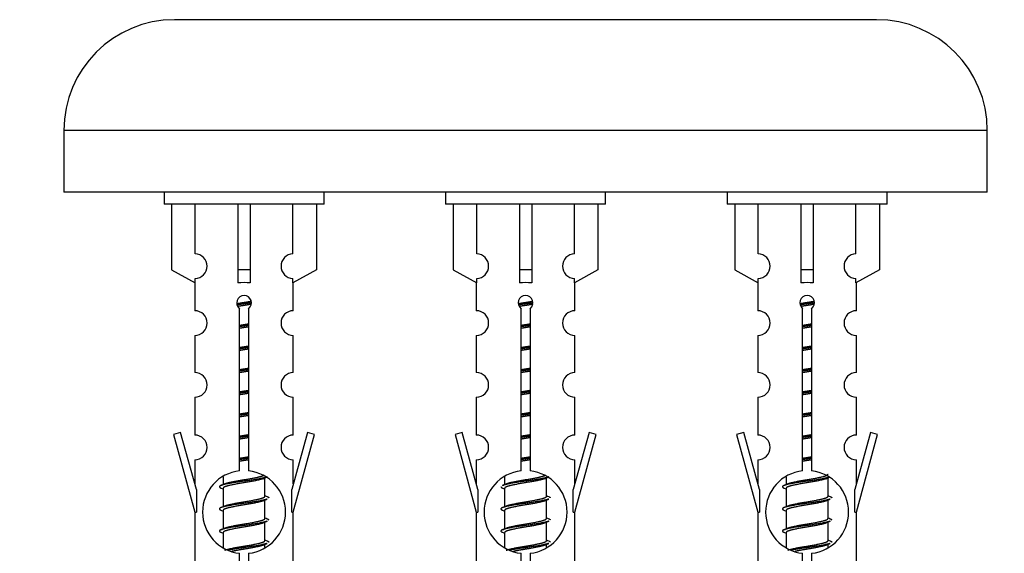
# Model space of a CAD drawing. Units: millimetres. Extents: x 0 to 1458, y 0 to 3422.
# Drawn here: x 464 to 544, y 3108 to 3151 of the extents above; entities that cross this region are included whole.
import ezdxf
from ezdxf import colors
from ezdxf.entities.mleader import LeaderData, LeaderLine
from ezdxf.math import Vec2, Vec3

# ---------------------------------------------------------------- set-up
doc = ezdxf.new("R2010")
doc.units = ezdxf.units.MM
doc.layers.add('DV2_Défaut', color=7, linetype='Continuous')
doc.layers.add('Défaut', color=7, linetype='Continuous')

# ---------------------------------------------------------------- blocks, each defined once
blk = doc.blocks.new('_DOT')
at = {"color": 0}
blk.add_line((0, 0), (-1, 0), dxfattribs=at)
at = {"color": 0, "const_width": 0.333}
blk.add_lwpolyline([(-0.1665, 0, 1), (0.1665, 0, 1)], format="xyb", close=True, dxfattribs=at)
blk = doc.blocks.new('SE1')
at = {"layer": 'DV2_Défaut', "color": 7, "linetype": 'Continuous'}
for p, q in [((533.465, 3150.991), (476.465, 3150.991)), ((542.465, 3141.991), (467.465, 3141.991)), ((467.465, 3141.991), (467.465, 3136.991)), ((542.465, 3136.991), (542.465, 3141.991)), ((542.465, 3136.991), (467.465, 3136.991)), ((475.602, 3136.991), (475.602, 3135.991)), ((488.602, 3135.991), (488.602, 3136.991)), ((498.465, 3136.991), (498.465, 3135.991)), ((511.465, 3135.991), (511.465, 3136.991)), ((521.328, 3136.991), (521.328, 3135.991)), ((534.328, 3135.991), (534.328, 3136.991)), ((488.602, 3135.991), (475.602, 3135.991)), ((476.221, 3135.991), (476.221, 3130.664)), ((478.133, 3131.968), (478.133, 3135.991)), ((481.602, 3135.991), (481.602, 3130.664)), ((482.602, 3135.991), (482.602, 3130.664)), ((486.071, 3131.968), (486.071, 3135.991)), ((487.983, 3135.991), (487.983, 3130.664)), ((511.465, 3135.991), (498.465, 3135.991)), ((499.084, 3135.991), (499.084, 3130.664)), ((500.996, 3131.968), (500.996, 3135.991)), ((504.465, 3135.991), (504.465, 3130.664)), ((505.465, 3135.991), (505.465, 3130.664)), ((508.934, 3131.968), (508.934, 3135.991)), ((510.846, 3135.991), (510.846, 3130.664)), ((534.328, 3135.991), (521.328, 3135.991)), ((521.947, 3135.991), (521.947, 3130.664)), ((523.859, 3131.968), (523.859, 3135.991)), ((527.328, 3135.991), (527.328, 3130.664)), ((528.328, 3135.991), (528.328, 3130.664)), ((531.797, 3131.968), (531.797, 3135.991)), ((533.709, 3135.991), (533.709, 3130.664)), ((476.221, 3130.664), (478.133, 3129.612)), ((482.602, 3130.664), (481.602, 3130.664)), ((481.602, 3130.664), (481.602, 3129.612)), ((482.602, 3130.664), (482.602, 3129.612)), ((487.983, 3130.664), (486.071, 3129.612)), ((499.084, 3130.664), (500.996, 3129.612)), ((505.465, 3130.664), (504.465, 3130.664)), ((504.465, 3130.664), (504.465, 3129.612)), ((505.465, 3130.664), (505.465, 3129.612)), ((510.846, 3130.664), (508.934, 3129.612)), ((521.947, 3130.664), (523.859, 3129.612)), ((528.328, 3130.664), (527.328, 3130.664)), ((527.328, 3130.664), (527.328, 3129.612)), ((528.328, 3130.664), (528.328, 3129.612)), ((533.709, 3130.664), (531.797, 3129.612)), ((478.133, 3129.612), (478.133, 3129.969)), ((486.071, 3129.612), (486.071, 3129.969)), ((500.996, 3129.612), (500.996, 3129.969)), ((508.934, 3129.612), (508.934, 3129.969)), ((523.859, 3129.612), (523.859, 3129.969)), ((531.797, 3129.612), (531.797, 3129.969)), ((478.102, 3129.629), (478.102, 3127.348)), ((486.102, 3127.348), (486.102, 3129.629)), ((500.965, 3129.629), (500.965, 3127.348)), ((508.965, 3127.348), (508.965, 3129.629)), ((523.828, 3129.629), (523.828, 3127.348)), ((531.828, 3127.348), (531.828, 3129.629)), ((481.737, 3114.34), (481.737, 3127.515)), ((482.467, 3127.515), (482.467, 3114.34)), ((504.6, 3114.34), (504.6, 3127.515)), ((505.33, 3127.515), (505.33, 3114.34)), ((527.463, 3114.34), (527.463, 3127.515)), ((528.193, 3127.515), (528.193, 3114.34)), ((478.102, 3125.349), (478.102, 3122.32)), ((486.102, 3122.32), (486.102, 3125.349)), ((500.965, 3125.349), (500.965, 3122.32)), ((508.965, 3122.32), (508.965, 3125.349)), ((523.828, 3125.349), (523.828, 3122.32)), ((531.828, 3122.32), (531.828, 3125.349)), ((478.102, 3120.321), (478.102, 3117.247)), ((486.102, 3117.247), (486.102, 3120.321)), ((500.965, 3120.321), (500.965, 3117.247)), ((508.965, 3117.247), (508.965, 3120.321)), ((523.828, 3120.321), (523.828, 3117.247)), ((531.828, 3117.247), (531.828, 3120.321)), ((476.951, 3117.448), (476.376, 3117.281)), ((476.376, 3117.281), (478.102, 3110.991)), ((478.229, 3112.816), (476.951, 3117.448)), ((487.253, 3117.448), (485.975, 3112.816)), ((486.102, 3110.991), (487.828, 3117.281)), ((487.828, 3117.281), (487.253, 3117.448)), ((499.814, 3117.448), (499.239, 3117.281)), ((499.239, 3117.281), (500.965, 3110.991)), ((501.092, 3112.816), (499.814, 3117.448)), ((510.116, 3117.448), (508.838, 3112.816)), ((508.965, 3110.991), (510.691, 3117.281)), ((510.691, 3117.281), (510.116, 3117.448)), ((522.677, 3117.448), (522.102, 3117.281)), ((522.102, 3117.281), (523.828, 3110.991)), ((523.955, 3112.816), (522.677, 3117.448)), ((532.979, 3117.448), (531.701, 3112.816)), ((531.828, 3110.991), (533.554, 3117.281)), ((533.554, 3117.281), (532.979, 3117.448)), ((478.102, 3115.248), (478.102, 3113.277)), ((486.102, 3113.277), (486.102, 3115.248)), ((500.965, 3115.248), (500.965, 3113.277)), ((508.965, 3113.277), (508.965, 3115.248)), ((523.828, 3115.248), (523.828, 3113.277)), ((531.828, 3113.277), (531.828, 3115.248)), ((480.402, 3113.841), (480.402, 3113.234)), ((483.66, 3113.704), (483.98, 3113.847)), ((503.265, 3113.841), (503.265, 3113.234)), ((506.523, 3113.704), (506.843, 3113.847)), ((526.128, 3113.841), (526.128, 3113.234)), ((529.387, 3113.704), (529.706, 3113.847)), ((483.802, 3112.277), (483.802, 3113.768)), ((506.665, 3112.277), (506.665, 3113.768)), ((529.528, 3112.277), (529.528, 3113.768)), ((478.229, 3112.816), (478.229, 3110.991)), ((480.224, 3112.947), (480.402, 3112.868)), ((480.402, 3112.924), (480.402, 3111.434)), ((485.975, 3110.991), (485.975, 3112.816)), ((501.092, 3112.816), (501.092, 3110.991)), ((503.087, 3112.947), (503.265, 3112.868)), ((503.265, 3112.924), (503.265, 3111.434)), ((508.838, 3110.991), (508.838, 3112.816)), ((523.955, 3112.816), (523.955, 3110.991)), ((525.95, 3112.947), (526.128, 3112.868)), ((526.128, 3112.924), (526.128, 3111.434)), ((531.701, 3110.991), (531.701, 3112.816)), ((483.66, 3111.904), (483.98, 3112.047)), ((483.802, 3110.477), (483.802, 3111.968)), ((506.523, 3111.904), (506.843, 3112.047)), ((506.665, 3110.477), (506.665, 3111.968)), ((529.387, 3111.904), (529.706, 3112.047)), ((529.528, 3110.477), (529.528, 3111.968)), ((478.102, 3110.991), (478.229, 3110.991)), ((478.102, 3110.991), (478.102, 3099.762)), ((480.224, 3111.147), (480.402, 3111.068)), ((480.402, 3111.124), (480.402, 3109.634)), ((485.975, 3110.991), (486.102, 3110.991)), ((486.102, 3099.762), (486.102, 3110.991)), ((500.965, 3110.991), (501.092, 3110.991)), ((500.965, 3110.991), (500.965, 3099.762)), ((503.087, 3111.147), (503.265, 3111.068)), ((503.265, 3111.124), (503.265, 3109.634)), ((508.838, 3110.991), (508.965, 3110.991)), ((508.965, 3099.762), (508.965, 3110.991)), ((523.828, 3110.991), (523.955, 3110.991)), ((523.828, 3110.991), (523.828, 3099.762)), ((525.95, 3111.147), (526.128, 3111.068)), ((526.128, 3111.124), (526.128, 3109.634)), ((531.701, 3110.991), (531.828, 3110.991)), ((531.828, 3099.762), (531.828, 3110.991)), ((483.66, 3110.104), (483.98, 3110.247)), ((483.802, 3108.677), (483.802, 3110.168)), ((506.523, 3110.104), (506.843, 3110.247)), ((506.665, 3108.677), (506.665, 3110.168)), ((529.387, 3110.104), (529.706, 3110.247)), ((529.528, 3108.677), (529.528, 3110.168)), ((480.224, 3109.347), (480.402, 3109.268)), ((480.402, 3109.324), (480.402, 3108.119)), ((503.087, 3109.347), (503.265, 3109.268)), ((503.265, 3109.324), (503.265, 3108.119)), ((525.95, 3109.347), (526.128, 3109.268)), ((526.128, 3109.324), (526.128, 3108.119)), ((483.66, 3108.304), (483.98, 3108.447)), ((483.802, 3108.141), (483.802, 3108.368)), ((506.523, 3108.304), (506.843, 3108.447)), ((506.665, 3108.141), (506.665, 3108.368)), ((529.387, 3108.304), (529.706, 3108.447)), ((529.528, 3108.141), (529.528, 3108.368)), ((481.737, 3100.467), (481.737, 3107.641)), ((482.467, 3107.641), (482.467, 3100.467)), ((504.6, 3100.467), (504.6, 3107.641)), ((505.33, 3107.641), (505.33, 3100.467)), ((527.463, 3100.467), (527.463, 3107.641)), ((528.193, 3107.641), (528.193, 3100.467))]:
    blk.add_line(p, q, dxfattribs=at)
for centre, radius, start, end in [((476.465, 3141.991), 9, 90, 180), ((533.465, 3141.991), 9, 0, 90), ((478.102, 3130.969), 1, 271.79784, 88.20216), ((486.102, 3130.969), 1, 91.79784, 268.20216), ((500.965, 3130.969), 1, 271.79784, 88.20216), ((508.965, 3130.969), 1, 91.79784, 268.20216), ((523.828, 3130.969), 1, 271.79784, 88.20216), ((531.828, 3130.969), 1, 91.79784, 268.20216), ((482.102, 3127.991), 0.6, 307.50889, 232.49111), ((504.965, 3127.991), 0.6, 307.50889, 232.49111), ((527.828, 3127.991), 0.6, 307.50889, 232.49111), ((478.102, 3126.348), 1, 270.00005, 90.00005), ((486.102, 3126.348), 1, 89.99995, 269.99995), ((500.965, 3126.348), 1, 270.00005, 90.00005), ((508.965, 3126.348), 1, 89.99995, 269.99995), ((523.828, 3126.348), 1, 270.00005, 90.00005), ((531.828, 3126.348), 1, 89.99995, 269.99995), ((478.102, 3121.32), 1, 270.00005, 90.00005), ((486.102, 3121.32), 1, 89.99995, 269.99995), ((500.965, 3121.32), 1, 270.00005, 90.00005), ((508.965, 3121.32), 1, 89.99995, 269.99995), ((523.828, 3121.32), 1, 270.00005, 90.00005), ((531.828, 3121.32), 1, 89.99995, 269.99995), ((478.102, 3116.247), 1, 270.00005, 90.00005), ((486.102, 3116.247), 1, 89.99995, 269.99995), ((500.965, 3116.247), 1, 270.00005, 90.00005), ((508.965, 3116.247), 1, 89.99995, 269.99995), ((523.828, 3116.247), 1, 270.00005, 90.00005), ((531.828, 3116.247), 1, 89.99995, 269.99995), ((482.102, 3110.991), 3.369, 96.2248, 263.7752), ((482.102, 3110.991), 3.369, 276.2248, 83.7752), ((504.965, 3110.991), 3.369, 96.2248, 263.7752), ((504.965, 3110.991), 3.369, 276.2248, 83.7752), ((527.828, 3110.991), 3.369, 96.2248, 263.7752), ((527.828, 3110.991), 3.369, 276.2248, 83.7752), ((462.512, 3153.004), 43.609, 293.96371, 294.41881), ((485.375, 3153.004), 43.609, 293.96371, 294.41881), ((508.238, 3153.004), 43.609, 293.96371, 294.41881), ((501.584, 3151.951), 43.426, 245.82759, 246.08465), ((524.447, 3151.951), 43.426, 245.82759, 246.08465), ((547.31, 3151.951), 43.426, 245.82759, 246.08465), ((462.512, 3151.204), 43.609, 293.96371, 294.41881), ((485.375, 3151.204), 43.609, 293.96371, 294.41881), ((508.238, 3151.204), 43.609, 293.96371, 294.41881), ((501.584, 3150.151), 43.426, 245.82759, 246.08465), ((524.447, 3150.151), 43.426, 245.82759, 246.08465), ((547.31, 3150.151), 43.426, 245.82759, 246.08465), ((462.512, 3149.404), 43.609, 293.96371, 294.41881), ((485.375, 3149.404), 43.609, 293.96371, 294.41881), ((508.238, 3149.404), 43.609, 293.96371, 294.41881), ((501.584, 3148.351), 43.426, 245.82759, 246.08465), ((524.447, 3148.351), 43.426, 245.82759, 246.08465), ((547.31, 3148.351), 43.426, 245.82759, 246.08465)]:
    blk.add_arc(centre, radius, start, end, dxfattribs=at)
for centre in [(482.102, 3127.428), (504.965, 3127.428), (527.828, 3127.428)]:
    blk.add_ellipse(centre, major_axis=(4, 0), ratio=0.550336, start_param=1.445468, end_param=1.696124, dxfattribs=at)
for points, weights, knots in [([(481.51, 3127.927), (481.796, 3127.981), (482.102, 3128.027), (482.401, 3128.073), (482.683, 3128.125)], [0.939613556073, 0.954040621114, 1, 0.954945646648, 0.940193974749], [0, 0, 0, 0.504972, 0.504972, 1, 1, 1]), ([(482.707, 3127.986), (482.412, 3127.941), (482.102, 3127.901), (481.807, 3127.862), (481.524, 3127.819)], [0.943994856981, 0.960135845087, 1, 0.961928908056, 0.945494873924], [0, 0, 0, 0.511504, 0.511504, 1, 1, 1]), ([(482.687, 3127.873), (482.404, 3127.82), (482.102, 3127.774), (481.836, 3127.734), (481.583, 3127.688)], [0.939984768291, 0.954623807608, 1, 0.959750653178, 0.943685143671], [0, 0, 0, 0.529938, 0.529938, 1, 1, 1]), ([(504.373, 3127.927), (504.659, 3127.981), (504.965, 3128.027), (505.264, 3128.073), (505.546, 3128.125)], [0.939613556073, 0.954040621114, 1, 0.954945646648, 0.940193974749], [0, 0, 0, 0.504972, 0.504972, 1, 1, 1]), ([(505.57, 3127.986), (505.275, 3127.941), (504.965, 3127.901), (504.67, 3127.862), (504.387, 3127.819)], [0.943994856981, 0.960135845087, 1, 0.961928908056, 0.945494873924], [0, 0, 0, 0.511504, 0.511504, 1, 1, 1]), ([(505.55, 3127.873), (505.267, 3127.82), (504.965, 3127.774), (504.699, 3127.734), (504.446, 3127.688)], [0.939984768291, 0.954623807608, 1, 0.959750653178, 0.943685143671], [0, 0, 0, 0.529938, 0.529938, 1, 1, 1]), ([(527.236, 3127.927), (527.522, 3127.981), (527.828, 3128.027), (528.127, 3128.073), (528.409, 3128.125)], [0.939613556073, 0.954040621114, 1, 0.954945646648, 0.940193974749], [0, 0, 0, 0.504972, 0.504972, 1, 1, 1]), ([(528.433, 3127.986), (528.138, 3127.941), (527.828, 3127.901), (527.533, 3127.862), (527.25, 3127.819)], [0.943994856981, 0.960135845087, 1, 0.961928908056, 0.945494873924], [0, 0, 0, 0.511504, 0.511504, 1, 1, 1]), ([(528.413, 3127.873), (528.13, 3127.82), (527.828, 3127.774), (527.562, 3127.734), (527.309, 3127.688)], [0.939984768291, 0.954623807608, 1, 0.959750653178, 0.943685143671], [0, 0, 0, 0.529938, 0.529938, 1, 1, 1]), ([(481.729, 3126.167), (481.913, 3126.198), (482.102, 3126.227), (482.29, 3126.256), (482.474, 3126.288)], [0.954711593229, 0.971138154054, 1, 0.971138154054, 0.954711593229], [0, 0, 0, 0.5, 0.5, 1, 1, 1]), ([(482.475, 3126.152), (482.29, 3126.125), (482.102, 3126.101), (481.914, 3126.076), (481.729, 3126.05)], [0.959880202632, 0.975436531063, 1, 0.975436531063, 0.959880202632], [0, 0, 0, 0.5, 0.5, 1, 1, 1]), ([(482.474, 3126.035), (482.29, 3126.003), (482.102, 3125.974), (481.913, 3125.945), (481.729, 3125.914)], [0.954711593229, 0.971138154054, 1, 0.971138154054, 0.954711593229], [0, 0, 0, 0.5, 0.5, 1, 1, 1]), ([(504.592, 3126.167), (504.776, 3126.198), (504.965, 3126.227), (505.154, 3126.256), (505.338, 3126.288)], [0.954711593229, 0.971138154054, 1, 0.971138154054, 0.954711593229], [0, 0, 0, 0.5, 0.5, 1, 1, 1]), ([(505.338, 3126.152), (505.153, 3126.125), (504.965, 3126.101), (504.777, 3126.076), (504.592, 3126.05)], [0.959880202632, 0.975436531063, 1, 0.975436531063, 0.959880202632], [0, 0, 0, 0.5, 0.5, 1, 1, 1]), ([(505.338, 3126.035), (505.154, 3126.003), (504.965, 3125.974), (504.776, 3125.945), (504.592, 3125.914)], [0.954711593229, 0.971138154054, 1, 0.971138154054, 0.954711593229], [0, 0, 0, 0.5, 0.5, 1, 1, 1]), ([(528.201, 3126.152), (528.016, 3126.125), (527.828, 3126.101), (527.64, 3126.076), (527.455, 3126.05)], [0.959880202632, 0.975436531063, 1, 0.975436531063, 0.959880202632], [0, 0, 0, 0.5, 0.5, 1, 1, 1]), ([(527.456, 3126.167), (527.64, 3126.198), (527.828, 3126.227), (528.017, 3126.256), (528.201, 3126.288)], [0.954711593229, 0.971138154054, 1, 0.971138154054, 0.954711593229], [0, 0, 0, 0.5, 0.5, 1, 1, 1]), ([(528.201, 3126.035), (528.017, 3126.003), (527.828, 3125.974), (527.64, 3125.945), (527.456, 3125.914)], [0.954711593229, 0.971138154054, 1, 0.971138154054, 0.954711593229], [0, 0, 0, 0.5, 0.5, 1, 1, 1]), ([(481.729, 3124.367), (481.913, 3124.398), (482.102, 3124.427), (482.29, 3124.456), (482.474, 3124.488)], [0.954711593229, 0.971138154054, 1, 0.971138154054, 0.954711593229], [0, 0, 0, 0.5, 0.5, 1, 1, 1]), ([(482.475, 3124.352), (482.29, 3124.325), (482.102, 3124.301), (481.914, 3124.276), (481.729, 3124.25)], [0.959880202632, 0.975436531063, 1, 0.975436531063, 0.959880202632], [0, 0, 0, 0.5, 0.5, 1, 1, 1]), ([(482.474, 3124.235), (482.29, 3124.203), (482.102, 3124.174), (481.913, 3124.145), (481.729, 3124.114)], [0.954711593229, 0.971138154054, 1, 0.971138154054, 0.954711593229], [0, 0, 0, 0.5, 0.5, 1, 1, 1]), ([(504.592, 3124.367), (504.776, 3124.398), (504.965, 3124.427), (505.154, 3124.456), (505.338, 3124.488)], [0.954711593229, 0.971138154054, 1, 0.971138154054, 0.954711593229], [0, 0, 0, 0.5, 0.5, 1, 1, 1]), ([(505.338, 3124.352), (505.153, 3124.325), (504.965, 3124.301), (504.777, 3124.276), (504.592, 3124.25)], [0.959880202632, 0.975436531063, 1, 0.975436531063, 0.959880202632], [0, 0, 0, 0.5, 0.5, 1, 1, 1]), ([(505.338, 3124.235), (505.154, 3124.203), (504.965, 3124.174), (504.776, 3124.145), (504.592, 3124.114)], [0.954711593229, 0.971138154054, 1, 0.971138154054, 0.954711593229], [0, 0, 0, 0.5, 0.5, 1, 1, 1]), ([(528.201, 3124.352), (528.016, 3124.325), (527.828, 3124.301), (527.64, 3124.276), (527.455, 3124.25)], [0.959880202632, 0.975436531063, 1, 0.975436531063, 0.959880202632], [0, 0, 0, 0.5, 0.5, 1, 1, 1]), ([(527.456, 3124.367), (527.64, 3124.398), (527.828, 3124.427), (528.017, 3124.456), (528.201, 3124.488)], [0.954711593229, 0.971138154054, 1, 0.971138154054, 0.954711593229], [0, 0, 0, 0.5, 0.5, 1, 1, 1]), ([(528.201, 3124.235), (528.017, 3124.203), (527.828, 3124.174), (527.64, 3124.145), (527.456, 3124.114)], [0.954711593229, 0.971138154054, 1, 0.971138154054, 0.954711593229], [0, 0, 0, 0.5, 0.5, 1, 1, 1]), ([(481.729, 3122.567), (481.913, 3122.598), (482.102, 3122.627), (482.29, 3122.656), (482.474, 3122.688)], [0.954711593229, 0.971138154054, 1, 0.971138154054, 0.954711593229], [0, 0, 0, 0.5, 0.5, 1, 1, 1]), ([(504.592, 3122.567), (504.776, 3122.598), (504.965, 3122.627), (505.154, 3122.656), (505.338, 3122.688)], [0.954711593229, 0.971138154054, 1, 0.971138154054, 0.954711593229], [0, 0, 0, 0.5, 0.5, 1, 1, 1]), ([(527.456, 3122.567), (527.64, 3122.598), (527.828, 3122.627), (528.017, 3122.656), (528.201, 3122.688)], [0.954711593229, 0.971138154054, 1, 0.971138154054, 0.954711593229], [0, 0, 0, 0.5, 0.5, 1, 1, 1]), ([(482.475, 3122.552), (482.29, 3122.525), (482.102, 3122.501), (481.914, 3122.476), (481.729, 3122.45)], [0.959880202632, 0.975436531063, 1, 0.975436531063, 0.959880202632], [0, 0, 0, 0.5, 0.5, 1, 1, 1]), ([(482.474, 3122.435), (482.29, 3122.403), (482.102, 3122.374), (481.913, 3122.345), (481.729, 3122.314)], [0.954711593229, 0.971138154054, 1, 0.971138154054, 0.954711593229], [0, 0, 0, 0.5, 0.5, 1, 1, 1]), ([(505.338, 3122.552), (505.153, 3122.525), (504.965, 3122.501), (504.777, 3122.476), (504.592, 3122.45)], [0.959880202632, 0.975436531063, 1, 0.975436531063, 0.959880202632], [0, 0, 0, 0.5, 0.5, 1, 1, 1]), ([(505.338, 3122.435), (505.154, 3122.403), (504.965, 3122.374), (504.776, 3122.345), (504.592, 3122.314)], [0.954711593229, 0.971138154054, 1, 0.971138154054, 0.954711593229], [0, 0, 0, 0.5, 0.5, 1, 1, 1]), ([(528.201, 3122.552), (528.016, 3122.525), (527.828, 3122.501), (527.64, 3122.476), (527.455, 3122.45)], [0.959880202632, 0.975436531063, 1, 0.975436531063, 0.959880202632], [0, 0, 0, 0.5, 0.5, 1, 1, 1]), ([(528.201, 3122.435), (528.017, 3122.403), (527.828, 3122.374), (527.64, 3122.345), (527.456, 3122.314)], [0.954711593229, 0.971138154054, 1, 0.971138154054, 0.954711593229], [0, 0, 0, 0.5, 0.5, 1, 1, 1]), ([(481.729, 3120.767), (481.913, 3120.798), (482.102, 3120.827), (482.29, 3120.856), (482.474, 3120.888)], [0.954711593229, 0.971138154054, 1, 0.971138154054, 0.954711593229], [0, 0, 0, 0.5, 0.5, 1, 1, 1]), ([(482.475, 3120.752), (482.29, 3120.725), (482.102, 3120.701), (481.914, 3120.676), (481.729, 3120.65)], [0.959880202632, 0.975436531063, 1, 0.975436531063, 0.959880202632], [0, 0, 0, 0.5, 0.5, 1, 1, 1]), ([(482.474, 3120.635), (482.29, 3120.603), (482.102, 3120.574), (481.913, 3120.545), (481.729, 3120.514)], [0.954711593229, 0.971138154054, 1, 0.971138154054, 0.954711593229], [0, 0, 0, 0.5, 0.5, 1, 1, 1]), ([(504.592, 3120.767), (504.776, 3120.798), (504.965, 3120.827), (505.154, 3120.856), (505.338, 3120.888)], [0.954711593228, 0.971138154054, 1, 0.971138154054, 0.954711593229], [0, 0, 0, 0.5, 0.5, 1, 1, 1]), ([(505.338, 3120.752), (505.153, 3120.725), (504.965, 3120.701), (504.777, 3120.676), (504.592, 3120.65)], [0.959880202632, 0.975436531063, 1, 0.975436531063, 0.959880202632], [0, 0, 0, 0.5, 0.5, 1, 1, 1]), ([(505.338, 3120.635), (505.154, 3120.603), (504.965, 3120.574), (504.776, 3120.545), (504.592, 3120.514)], [0.954711593229, 0.971138154054, 1, 0.971138154054, 0.954711593229], [0, 0, 0, 0.5, 0.5, 1, 1, 1]), ([(528.201, 3120.752), (528.016, 3120.725), (527.828, 3120.701), (527.64, 3120.676), (527.455, 3120.65)], [0.959880202632, 0.975436531063, 1, 0.975436531063, 0.959880202632], [0, 0, 0, 0.5, 0.5, 1, 1, 1]), ([(527.456, 3120.767), (527.64, 3120.798), (527.828, 3120.827), (528.017, 3120.856), (528.201, 3120.888)], [0.954711593229, 0.971138154054, 1, 0.971138154054, 0.954711593229], [0, 0, 0, 0.5, 0.5, 1, 1, 1]), ([(528.201, 3120.635), (528.017, 3120.603), (527.828, 3120.574), (527.64, 3120.545), (527.456, 3120.514)], [0.954711593229, 0.971138154054, 1, 0.971138154054, 0.954711593229], [0, 0, 0, 0.5, 0.5, 1, 1, 1]), ([(481.729, 3118.967), (481.913, 3118.998), (482.102, 3119.027), (482.29, 3119.056), (482.474, 3119.088)], [0.954711593229, 0.971138154054, 1, 0.971138154054, 0.954711593229], [0, 0, 0, 0.5, 0.5, 1, 1, 1]), ([(482.475, 3118.952), (482.29, 3118.925), (482.102, 3118.901), (481.914, 3118.876), (481.729, 3118.85)], [0.959880202632, 0.975436531063, 1, 0.975436531063, 0.959880202632], [0, 0, 0, 0.5, 0.5, 1, 1, 1]), ([(482.474, 3118.835), (482.29, 3118.803), (482.102, 3118.774), (481.913, 3118.745), (481.729, 3118.714)], [0.954711593229, 0.971138154054, 1, 0.971138154054, 0.954711593229], [0, 0, 0, 0.5, 0.5, 1, 1, 1]), ([(504.592, 3118.967), (504.776, 3118.998), (504.965, 3119.027), (505.154, 3119.056), (505.338, 3119.088)], [0.954711593229, 0.971138154054, 1, 0.971138154054, 0.954711593229], [0, 0, 0, 0.5, 0.5, 1, 1, 1]), ([(505.338, 3118.952), (505.153, 3118.925), (504.965, 3118.901), (504.777, 3118.876), (504.592, 3118.85)], [0.959880202632, 0.975436531063, 1, 0.975436531063, 0.959880202632], [0, 0, 0, 0.5, 0.5, 1, 1, 1]), ([(505.338, 3118.835), (505.154, 3118.803), (504.965, 3118.774), (504.776, 3118.745), (504.592, 3118.714)], [0.954711593229, 0.971138154054, 1, 0.971138154054, 0.954711593229], [0, 0, 0, 0.5, 0.5, 1, 1, 1]), ([(528.201, 3118.952), (528.016, 3118.925), (527.828, 3118.901), (527.64, 3118.876), (527.455, 3118.85)], [0.959880202632, 0.975436531063, 1, 0.975436531063, 0.959880202632], [0, 0, 0, 0.5, 0.5, 1, 1, 1]), ([(527.456, 3118.967), (527.64, 3118.998), (527.828, 3119.027), (528.017, 3119.056), (528.201, 3119.088)], [0.954711593229, 0.971138154054, 1, 0.971138154054, 0.954711593229], [0, 0, 0, 0.5, 0.5, 1, 1, 1]), ([(528.201, 3118.835), (528.017, 3118.803), (527.828, 3118.774), (527.64, 3118.745), (527.456, 3118.714)], [0.954711593229, 0.971138154054, 1, 0.971138154054, 0.954711593229], [0, 0, 0, 0.5, 0.5, 1, 1, 1]), ([(481.729, 3117.167), (481.913, 3117.198), (482.102, 3117.227), (482.29, 3117.256), (482.474, 3117.288)], [0.954711593229, 0.971138154054, 1, 0.971138154054, 0.954711593229], [0, 0, 0, 0.5, 0.5, 1, 1, 1]), ([(482.475, 3117.152), (482.29, 3117.125), (482.102, 3117.101), (481.914, 3117.076), (481.729, 3117.05)], [0.959880202632, 0.975436531063, 1, 0.975436531063, 0.959880202632], [0, 0, 0, 0.5, 0.5, 1, 1, 1]), ([(482.474, 3117.035), (482.29, 3117.003), (482.102, 3116.974), (481.913, 3116.945), (481.729, 3116.914)], [0.954711593229, 0.971138154054, 1, 0.971138154054, 0.954711593229], [0, 0, 0, 0.5, 0.5, 1, 1, 1]), ([(504.592, 3117.167), (504.776, 3117.198), (504.965, 3117.227), (505.154, 3117.256), (505.338, 3117.288)], [0.954711593229, 0.971138154054, 1, 0.971138154054, 0.954711593229], [0, 0, 0, 0.5, 0.5, 1, 1, 1]), ([(505.338, 3117.152), (505.153, 3117.125), (504.965, 3117.101), (504.777, 3117.076), (504.592, 3117.05)], [0.959880202632, 0.975436531063, 1, 0.975436531063, 0.959880202632], [0, 0, 0, 0.5, 0.5, 1, 1, 1]), ([(505.338, 3117.035), (505.154, 3117.003), (504.965, 3116.974), (504.776, 3116.945), (504.592, 3116.914)], [0.954711593229, 0.971138154054, 1, 0.971138154054, 0.954711593229], [0, 0, 0, 0.5, 0.5, 1, 1, 1]), ([(528.201, 3117.152), (528.016, 3117.125), (527.828, 3117.101), (527.64, 3117.076), (527.455, 3117.05)], [0.959880202632, 0.975436531063, 1, 0.975436531063, 0.959880202632], [0, 0, 0, 0.5, 0.5, 1, 1, 1]), ([(527.456, 3117.167), (527.64, 3117.198), (527.828, 3117.227), (528.017, 3117.256), (528.201, 3117.288)], [0.954711593229, 0.971138154054, 1, 0.971138154054, 0.954711593229], [0, 0, 0, 0.5, 0.5, 1, 1, 1]), ([(528.201, 3117.035), (528.017, 3117.003), (527.828, 3116.974), (527.64, 3116.945), (527.456, 3116.914)], [0.954711593229, 0.971138154054, 1, 0.971138154054, 0.954711593229], [0, 0, 0, 0.5, 0.5, 1, 1, 1]), ([(481.729, 3115.367), (481.913, 3115.398), (482.102, 3115.427), (482.29, 3115.456), (482.474, 3115.488)], [0.954711593229, 0.971138154054, 1, 0.971138154054, 0.954711593229], [0, 0, 0, 0.5, 0.5, 1, 1, 1]), ([(504.592, 3115.367), (504.776, 3115.398), (504.965, 3115.427), (505.154, 3115.456), (505.338, 3115.488)], [0.954711593229, 0.971138154054, 1, 0.971138154054, 0.954711593229], [0, 0, 0, 0.5, 0.5, 1, 1, 1]), ([(527.456, 3115.367), (527.64, 3115.398), (527.828, 3115.427), (528.017, 3115.456), (528.201, 3115.488)], [0.954711593229, 0.971138154054, 1, 0.971138154054, 0.954711593229], [0, 0, 0, 0.5, 0.5, 1, 1, 1]), ([(482.475, 3115.352), (482.29, 3115.325), (482.102, 3115.301), (481.914, 3115.276), (481.729, 3115.25)], [0.959880202632, 0.975436531063, 1, 0.975436531063, 0.959880202632], [0, 0, 0, 0.5, 0.5, 1, 1, 1]), ([(482.474, 3115.235), (482.29, 3115.203), (482.102, 3115.174), (481.913, 3115.145), (481.729, 3115.114)], [0.954711593229, 0.971138154054, 1, 0.971138154054, 0.954711593229], [0, 0, 0, 0.5, 0.5, 1, 1, 1]), ([(505.338, 3115.352), (505.153, 3115.325), (504.965, 3115.301), (504.777, 3115.276), (504.592, 3115.25)], [0.959880202632, 0.975436531063, 1, 0.975436531063, 0.959880202632], [0, 0, 0, 0.5, 0.5, 1, 1, 1]), ([(505.338, 3115.235), (505.154, 3115.203), (504.965, 3115.174), (504.776, 3115.145), (504.592, 3115.114)], [0.954711593229, 0.971138154054, 1, 0.971138154054, 0.954711593229], [0, 0, 0, 0.5, 0.5, 1, 1, 1]), ([(528.201, 3115.352), (528.016, 3115.325), (527.828, 3115.301), (527.64, 3115.276), (527.455, 3115.25)], [0.959880202632, 0.975436531063, 1, 0.975436531063, 0.959880202632], [0, 0, 0, 0.5, 0.5, 1, 1, 1]), ([(528.201, 3115.235), (528.017, 3115.203), (527.828, 3115.174), (527.64, 3115.145), (527.456, 3115.114)], [0.954711593229, 0.971138154054, 1, 0.971138154054, 0.954711593229], [0, 0, 0, 0.5, 0.5, 1, 1, 1]), ([(483.978, 3113.847), (483.919, 3113.823), (483.834, 3113.801), (483.257, 3113.651), (482.102, 3113.501), (480.947, 3113.351), (480.37, 3113.201), (479.9, 3113.079), (480.226, 3112.947)], [0.962852408417, 0.97772155243, 1, 0.866025403784, 1, 0.866025403784, 1, 0.888253018409, 0.962920301125], [0, 0, 0, 0.055423, 0.055423, 0.388714, 0.388714, 0.722005, 0.722005, 1, 1, 1]), ([(480.538, 3113.295), (480.579, 3113.312), (480.63, 3113.327), (481.12, 3113.477), (482.102, 3113.627), (483.083, 3113.777), (483.574, 3113.927), (483.628, 3113.944), (483.67, 3113.961)], [0.972032873102, 0.984138584193, 1, 0.866025403784, 1, 0.866025403784, 1, 0.983253175473, 0.970693057078], [0, 0, 0, 0.052773, 0.052773, 0.498527, 0.498527, 0.944281, 0.944281, 1, 1, 1]), ([(506.841, 3113.847), (506.782, 3113.823), (506.697, 3113.801), (506.12, 3113.651), (504.965, 3113.501), (503.81, 3113.351), (503.233, 3113.201), (503.148, 3113.179), (503.089, 3113.155)], [0.962852408417, 0.97772155243, 1, 0.866025403784, 1, 0.866025403784, 1, 0.977713110418, 0.962841140698], [0, 0, 0, 0.071288, 0.071288, 0.499986, 0.499986, 0.928685, 0.928685, 1, 1, 1]), ([(503.401, 3113.295), (503.442, 3113.312), (503.493, 3113.327), (503.984, 3113.477), (504.965, 3113.627), (505.946, 3113.777), (506.437, 3113.927), (506.491, 3113.944), (506.533, 3113.961)], [0.972032873102, 0.984138584193, 1, 0.866025403784, 1, 0.866025403784, 1, 0.983253175473, 0.970693057078], [0, 0, 0, 0.052773, 0.052773, 0.498527, 0.498527, 0.944281, 0.944281, 1, 1, 1]), ([(529.704, 3113.847), (529.645, 3113.823), (529.56, 3113.801), (528.983, 3113.651), (527.828, 3113.501), (526.673, 3113.351), (526.096, 3113.201), (525.627, 3113.079), (525.952, 3112.947)], [0.962852408417, 0.97772155243, 1, 0.866025403784, 1, 0.866025403784, 1, 0.888253018409, 0.962920301125], [0, 0, 0, 0.055423, 0.055423, 0.388714, 0.388714, 0.722005, 0.722005, 1, 1, 1]), ([(526.265, 3113.295), (526.305, 3113.312), (526.356, 3113.327), (526.847, 3113.477), (527.828, 3113.627), (528.81, 3113.777), (529.3, 3113.927), (529.528, 3113.997), (529.528, 3114.077)], [0.972032873102, 0.984138584193, 1, 0.866025403784, 1, 0.866025403784, 1, 0.933012701892, 0.933012701892], [0, 0, 0, 0.045215, 0.045215, 0.427129, 0.427129, 0.809043, 0.809043, 1, 1, 1]), ([(483.663, 3113.705), (483.624, 3113.689), (483.574, 3113.674), (483.083, 3113.524), (482.102, 3113.374), (481.12, 3113.224), (480.63, 3113.074), (480.402, 3113.005), (480.402, 3112.924)], [0.972776584214, 0.984623505403, 1, 0.866025403784, 1, 0.866025403784, 1, 0.933012701892, 0.933012701892], [0, 0, 0, 0.043894, 0.043894, 0.426336, 0.426336, 0.808779, 0.808779, 1, 1, 1]), ([(506.526, 3113.705), (506.487, 3113.689), (506.437, 3113.674), (505.946, 3113.524), (504.965, 3113.374), (503.984, 3113.224), (503.493, 3113.074), (503.265, 3113.005), (503.265, 3112.924)], [0.972776584214, 0.984623505403, 1, 0.866025403784, 1, 0.866025403784, 1, 0.933012701892, 0.933012701892], [0, 0, 0, 0.043894, 0.043894, 0.426336, 0.426336, 0.808779, 0.808779, 1, 1, 1]), ([(529.389, 3113.705), (529.35, 3113.689), (529.3, 3113.674), (528.81, 3113.524), (527.828, 3113.374), (526.847, 3113.224), (526.356, 3113.074), (526.128, 3113.005), (526.128, 3112.924)], [0.972776584214, 0.984623505403, 1, 0.866025403784, 1, 0.866025403784, 1, 0.933012701892, 0.933012701892], [0, 0, 0, 0.043894, 0.043894, 0.426336, 0.426336, 0.808779, 0.808779, 1, 1, 1]), ([(480.538, 3111.495), (480.579, 3111.512), (480.63, 3111.527), (481.12, 3111.677), (482.102, 3111.827), (483.083, 3111.977), (483.574, 3112.127), (483.802, 3112.197), (483.802, 3112.277)], [0.972032873102, 0.984138584193, 1, 0.866025403784, 1, 0.866025403784, 1, 0.933012701892, 0.933012701892], [0, 0, 0, 0.045215, 0.045215, 0.427129, 0.427129, 0.809043, 0.809043, 1, 1, 1]), ([(503.401, 3111.495), (503.442, 3111.512), (503.493, 3111.527), (503.984, 3111.677), (504.965, 3111.827), (505.946, 3111.977), (506.437, 3112.127), (506.665, 3112.197), (506.665, 3112.277)], [0.972032873102, 0.984138584193, 1, 0.866025403784, 1, 0.866025403784, 1, 0.933012701892, 0.933012701892], [0, 0, 0, 0.045215, 0.045215, 0.427129, 0.427129, 0.809043, 0.809043, 1, 1, 1]), ([(526.265, 3111.495), (526.305, 3111.512), (526.356, 3111.527), (526.847, 3111.677), (527.828, 3111.827), (528.81, 3111.977), (529.3, 3112.127), (529.528, 3112.197), (529.528, 3112.277)], [0.972032873102, 0.984138584193, 1, 0.866025403784, 1, 0.866025403784, 1, 0.933012701892, 0.933012701892], [0, 0, 0, 0.045215, 0.045215, 0.427129, 0.427129, 0.809043, 0.809043, 1, 1, 1]), ([(483.978, 3112.047), (483.919, 3112.023), (483.834, 3112.001), (483.257, 3111.851), (482.102, 3111.701), (480.947, 3111.551), (480.37, 3111.401), (479.9, 3111.279), (480.226, 3111.147)], [0.962852408417, 0.97772155243, 1, 0.866025403784, 1, 0.866025403784, 1, 0.888253018409, 0.962920301125], [0, 0, 0, 0.055423, 0.055423, 0.388714, 0.388714, 0.722005, 0.722005, 1, 1, 1]), ([(483.663, 3111.905), (483.624, 3111.889), (483.574, 3111.874), (483.083, 3111.724), (482.102, 3111.574), (481.12, 3111.424), (480.63, 3111.274), (480.402, 3111.205), (480.402, 3111.124)], [0.972776584214, 0.984623505403, 1, 0.866025403784, 1, 0.866025403784, 1, 0.933012701892, 0.933012701892], [0, 0, 0, 0.043894, 0.043894, 0.426336, 0.426336, 0.808779, 0.808779, 1, 1, 1]), ([(506.841, 3112.047), (506.782, 3112.023), (506.697, 3112.001), (506.12, 3111.851), (504.965, 3111.701), (503.81, 3111.551), (503.233, 3111.401), (502.763, 3111.279), (503.089, 3111.147)], [0.962852408417, 0.97772155243, 1, 0.866025403784, 1, 0.866025403784, 1, 0.888253018409, 0.962920301125], [0, 0, 0, 0.055423, 0.055423, 0.388714, 0.388714, 0.722005, 0.722005, 1, 1, 1]), ([(506.526, 3111.905), (506.487, 3111.889), (506.437, 3111.874), (505.946, 3111.724), (504.965, 3111.574), (503.984, 3111.424), (503.493, 3111.274), (503.265, 3111.205), (503.265, 3111.124)], [0.972776584214, 0.984623505403, 1, 0.866025403784, 1, 0.866025403784, 1, 0.933012701892, 0.933012701892], [0, 0, 0, 0.043894, 0.043894, 0.426336, 0.426336, 0.808779, 0.808779, 1, 1, 1]), ([(529.704, 3112.047), (529.645, 3112.023), (529.56, 3112.001), (528.983, 3111.851), (527.828, 3111.701), (526.673, 3111.551), (526.096, 3111.401), (525.627, 3111.279), (525.952, 3111.147)], [0.962852408417, 0.97772155243, 1, 0.866025403784, 1, 0.866025403784, 1, 0.888253018409, 0.962920301125], [0, 0, 0, 0.055423, 0.055423, 0.388714, 0.388714, 0.722005, 0.722005, 1, 1, 1]), ([(529.389, 3111.905), (529.35, 3111.889), (529.3, 3111.874), (528.81, 3111.724), (527.828, 3111.574), (526.847, 3111.424), (526.356, 3111.274), (526.128, 3111.205), (526.128, 3111.124)], [0.972776584214, 0.984623505403, 1, 0.866025403784, 1, 0.866025403784, 1, 0.933012701892, 0.933012701892], [0, 0, 0, 0.043894, 0.043894, 0.426336, 0.426336, 0.808779, 0.808779, 1, 1, 1]), ([(483.978, 3110.247), (483.919, 3110.223), (483.834, 3110.201), (483.257, 3110.051), (482.102, 3109.901), (480.947, 3109.751), (480.37, 3109.601), (479.9, 3109.479), (480.226, 3109.347)], [0.962852408417, 0.97772155243, 1, 0.866025403784, 1, 0.866025403784, 1, 0.888253018409, 0.962920301125], [0, 0, 0, 0.055423, 0.055423, 0.388714, 0.388714, 0.722005, 0.722005, 1, 1, 1]), ([(483.663, 3110.105), (483.624, 3110.089), (483.574, 3110.074), (483.083, 3109.924), (482.102, 3109.774), (481.12, 3109.624), (480.63, 3109.474), (480.402, 3109.405), (480.402, 3109.324)], [0.972776584214, 0.984623505403, 1, 0.866025403784, 1, 0.866025403784, 1, 0.933012701892, 0.933012701892], [0, 0, 0, 0.043894, 0.043894, 0.426336, 0.426336, 0.808779, 0.808779, 1, 1, 1]), ([(480.538, 3109.695), (480.579, 3109.712), (480.63, 3109.727), (481.12, 3109.877), (482.102, 3110.027), (483.083, 3110.177), (483.574, 3110.327), (483.802, 3110.397), (483.802, 3110.477)], [0.972032873102, 0.984138584193, 1, 0.866025403784, 1, 0.866025403784, 1, 0.933012701892, 0.933012701892], [0, 0, 0, 0.045215, 0.045215, 0.427129, 0.427129, 0.809043, 0.809043, 1, 1, 1]), ([(506.841, 3110.247), (506.782, 3110.223), (506.697, 3110.201), (506.12, 3110.051), (504.965, 3109.901), (503.81, 3109.751), (503.233, 3109.601), (502.763, 3109.479), (503.089, 3109.347)], [0.962852408417, 0.97772155243, 1, 0.866025403784, 1, 0.866025403784, 1, 0.888253018409, 0.962920301125], [0, 0, 0, 0.055423, 0.055423, 0.388714, 0.388714, 0.722005, 0.722005, 1, 1, 1]), ([(506.526, 3110.105), (506.487, 3110.089), (506.437, 3110.074), (505.946, 3109.924), (504.965, 3109.774), (503.984, 3109.624), (503.493, 3109.474), (503.265, 3109.405), (503.265, 3109.324)], [0.972776584214, 0.984623505403, 1, 0.866025403784, 1, 0.866025403784, 1, 0.933012701892, 0.933012701892], [0, 0, 0, 0.043894, 0.043894, 0.426336, 0.426336, 0.808779, 0.808779, 1, 1, 1]), ([(503.401, 3109.695), (503.442, 3109.712), (503.493, 3109.727), (503.984, 3109.877), (504.965, 3110.027), (505.946, 3110.177), (506.437, 3110.327), (506.665, 3110.397), (506.665, 3110.477)], [0.972032873102, 0.984138584193, 1, 0.866025403784, 1, 0.866025403784, 1, 0.933012701892, 0.933012701892], [0, 0, 0, 0.045215, 0.045215, 0.427129, 0.427129, 0.809043, 0.809043, 1, 1, 1]), ([(529.704, 3110.247), (529.645, 3110.223), (529.56, 3110.201), (528.983, 3110.051), (527.828, 3109.901), (526.673, 3109.751), (526.096, 3109.601), (525.627, 3109.479), (525.952, 3109.347)], [0.962852408417, 0.97772155243, 1, 0.866025403784, 1, 0.866025403784, 1, 0.888253018409, 0.962920301125], [0, 0, 0, 0.055423, 0.055423, 0.388714, 0.388714, 0.722005, 0.722005, 1, 1, 1]), ([(529.389, 3110.105), (529.35, 3110.089), (529.3, 3110.074), (528.81, 3109.924), (527.828, 3109.774), (526.847, 3109.624), (526.356, 3109.474), (526.128, 3109.405), (526.128, 3109.324)], [0.972776584214, 0.984623505403, 1, 0.866025403784, 1, 0.866025403784, 1, 0.933012701892, 0.933012701892], [0, 0, 0, 0.043894, 0.043894, 0.426336, 0.426336, 0.808779, 0.808779, 1, 1, 1]), ([(526.265, 3109.695), (526.305, 3109.712), (526.356, 3109.727), (526.847, 3109.877), (527.828, 3110.027), (528.81, 3110.177), (529.3, 3110.327), (529.528, 3110.397), (529.528, 3110.477)], [0.972032873102, 0.984138584193, 1, 0.866025403784, 1, 0.866025403784, 1, 0.933012701892, 0.933012701892], [0, 0, 0, 0.045215, 0.045215, 0.427129, 0.427129, 0.809043, 0.809043, 1, 1, 1]), ([(480.538, 3107.895), (480.579, 3107.912), (480.63, 3107.927), (481.12, 3108.077), (482.102, 3108.227), (483.083, 3108.377), (483.574, 3108.527), (483.802, 3108.597), (483.802, 3108.677)], [0.972032873102, 0.984138584193, 1, 0.866025403784, 1, 0.866025403784, 1, 0.933012701892, 0.933012701892], [0, 0, 0, 0.045215, 0.045215, 0.427129, 0.427129, 0.809043, 0.809043, 1, 1, 1]), ([(483.978, 3108.447), (483.919, 3108.423), (483.834, 3108.401), (483.257, 3108.251), (482.102, 3108.101), (481.34, 3108.002), (480.771, 3107.89)], [0.962852408417, 0.97772155243, 1, 0.866025403784, 1, 0.907383470239, 0.942818404372], [0, 0, 0, 0.089519, 0.089519, 0.627851, 0.627851, 1, 1, 1]), ([(483.663, 3108.305), (483.624, 3108.289), (483.574, 3108.274), (483.083, 3108.124), (482.102, 3107.974), (481.562, 3107.892), (481.121, 3107.797)], [0.972776584214, 0.984623505403, 1, 0.866025403784, 1, 0.921611656357, 0.934953127062], [0, 0, 0, 0.0675179, 0.0675179, 0.6557981, 0.6557981, 1, 1, 1]), ([(503.401, 3107.895), (503.442, 3107.912), (503.493, 3107.927), (503.984, 3108.077), (504.965, 3108.227), (505.946, 3108.377), (506.437, 3108.527), (506.665, 3108.597), (506.665, 3108.677)], [0.972032873102, 0.984138584193, 1, 0.866025403784, 1, 0.866025403784, 1, 0.933012701892, 0.933012701892], [0, 0, 0, 0.045215, 0.045215, 0.427129, 0.427129, 0.809043, 0.809043, 1, 1, 1]), ([(506.841, 3108.447), (506.782, 3108.423), (506.697, 3108.401), (506.12, 3108.251), (504.965, 3108.101), (504.203, 3108.002), (503.634, 3107.89)], [0.962852408417, 0.97772155243, 1, 0.866025403784, 1, 0.907383470239, 0.942818404372], [0, 0, 0, 0.0895186, 0.0895186, 0.6278511, 0.6278511, 1, 1, 1]), ([(506.526, 3108.305), (506.487, 3108.289), (506.437, 3108.274), (505.946, 3108.124), (504.965, 3107.974), (504.425, 3107.892), (503.985, 3107.797)], [0.972776584214, 0.984623505403, 1, 0.866025403784, 1, 0.921611656357, 0.934953127062], [0, 0, 0, 0.0675179, 0.0675179, 0.6557981, 0.6557981, 1, 1, 1]), ([(526.265, 3107.895), (526.305, 3107.912), (526.356, 3107.927), (526.847, 3108.077), (527.828, 3108.227), (528.81, 3108.377), (529.3, 3108.527), (529.528, 3108.597), (529.528, 3108.677)], [0.972032873102, 0.984138584193, 1, 0.866025403784, 1, 0.866025403784, 1, 0.933012701892, 0.933012701892], [0, 0, 0, 0.045215, 0.045215, 0.427129, 0.427129, 0.809043, 0.809043, 1, 1, 1]), ([(529.704, 3108.447), (529.645, 3108.423), (529.56, 3108.401), (528.983, 3108.251), (527.828, 3108.101), (527.066, 3108.002), (526.497, 3107.89)], [0.962852408417, 0.97772155243, 1, 0.866025403784, 1, 0.907383470239, 0.942818404372], [0, 0, 0, 0.089519, 0.089519, 0.627851, 0.627851, 1, 1, 1]), ([(529.389, 3108.305), (529.35, 3108.289), (529.3, 3108.274), (528.81, 3108.124), (527.828, 3107.974), (527.288, 3107.892), (526.848, 3107.797)], [0.972776584214, 0.984623505403, 1, 0.866025403784, 1, 0.921611656357, 0.934953127062], [0, 0, 0, 0.0675179, 0.0675179, 0.6557981, 0.6557981, 1, 1, 1])]:
    blk.add_rational_spline(points, weights, degree=2, knots=knots, dxfattribs=at)
for points, weights in [([(502.965, 3113.051), (502.965, 3112.997), (503.089, 3112.947)], [0.933012701892, 0.933012701892, 0.962920301125]), ([(483.978, 3112.255), (484.102, 3112.204), (484.102, 3112.151)], [0.962902020678, 0.933012701892, 0.933012701892]), ([(506.841, 3112.255), (506.965, 3112.204), (506.965, 3112.151)], [0.962902020678, 0.933012701892, 0.933012701892]), ([(529.704, 3112.255), (529.828, 3112.204), (529.828, 3112.151)], [0.962902020678, 0.933012701892, 0.933012701892]), ([(483.978, 3110.455), (484.102, 3110.404), (484.102, 3110.351)], [0.962902020678, 0.933012701892, 0.933012701892]), ([(506.841, 3110.455), (506.965, 3110.404), (506.965, 3110.351)], [0.962902020678, 0.933012701892, 0.933012701892]), ([(529.704, 3110.455), (529.828, 3110.404), (529.828, 3110.351)], [0.962902020678, 0.933012701892, 0.933012701892]), ([(483.978, 3108.655), (484.102, 3108.604), (484.102, 3108.551)], [0.962902020678, 0.933012701892, 0.933012701892]), ([(506.841, 3108.655), (506.965, 3108.604), (506.965, 3108.551)], [0.962902020678, 0.933012701892, 0.933012701892]), ([(529.704, 3108.655), (529.828, 3108.604), (529.828, 3108.551)], [0.962902020678, 0.933012701892, 0.933012701892])]:
    blk.add_rational_spline(points, weights, degree=2, dxfattribs=at)

msp = doc.modelspace()

# ---------------------------------------------------------------- block references
at = {"layer": 'Défaut'}
msp.add_blockref('SE1', (0, 0), dxfattribs=at)

# ---------------------------------------------------------------- leaders
at = {"layer": 'Défaut', "color": 7, "linetype": 'Continuous'}
ml = msp.add_multileader_mtext('Standard', dxfattribs=at)
ml.set_content('{\\pxsm0.9;\\fSolid Edge ISO|b1||i0||c0|p34;\\W1.;24/07/2019\\P}', color=256)
ml.set_leader_properties()
ml.set_arrow_properties(name='DOT')
ml.build(insert=Vec2(0, 0))
ml.multileader.update_dxf_attribs({"leader_type": 0, "dogleg_length": 0, "arrow_head_size": 12})
ctx = ml.context
ctx.base_point, ctx.char_height, ctx.arrow_head_size, ctx.landing_gap_size = Vec3(1105.792, 3414.411), 12, 12, 4.2
notes = []
notes.append((ctx, [(0, (0, 0, 0), (0, 0), (1, 0), 1, [])]))
ctx.mtext.insert = Vec3(1107.792, 3420.531)
for ctx, leaders in notes:
    for number, flags, end, landing, length, lines in leaders:
        leader = LeaderData()
        leader.index, (leader.has_last_leader_line, leader.has_dogleg_vector, leader.attachment_direction) = number, flags
        leader.last_leader_point, leader.dogleg_vector, leader.dogleg_length = Vec3(end), Vec3(landing), length
        for number, points, colour, breaks in lines:
            line = LeaderLine()
            line.index, line.vertices, line.color, line.breaks = number, Vec3.list(points), colors.encode_raw_color(colour), breaks
            leader.lines.append(line)
        ctx.leaders.append(leader)

doc.saveas('drawing.dxf')
